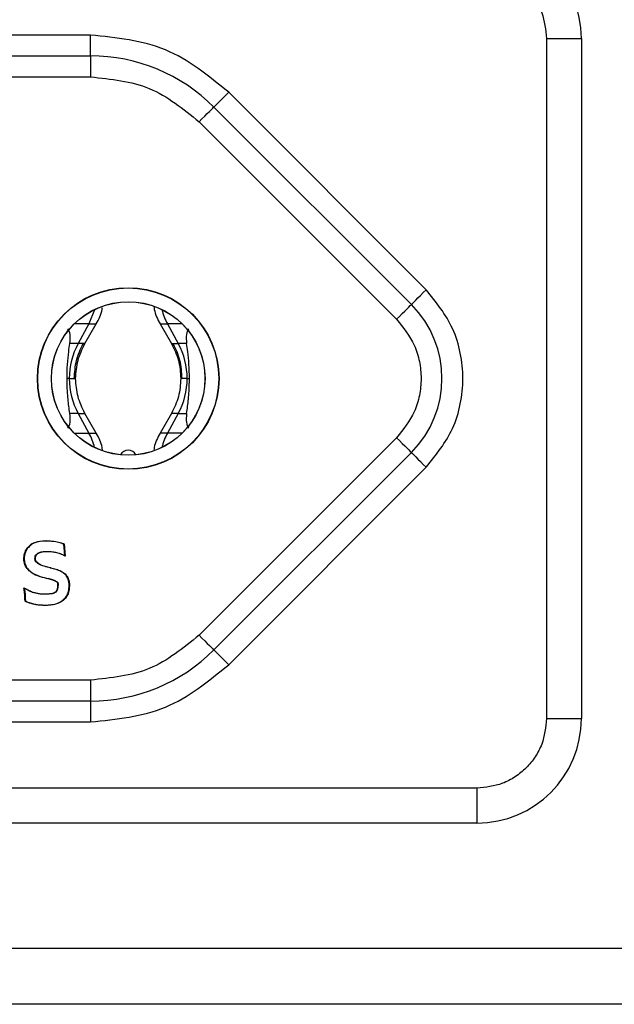
# Model space of a CAD drawing. Units: millimetres. Extents: x 7 to 286, y 8 to 196.
# Drawn here: x 145 to 149, y 116 to 123 of the extents above; entities that cross this region are included whole.
import ezdxf

# ---------------------------------------------------------------- set-up
doc = ezdxf.new("R2010")
doc.units = ezdxf.units.MM

msp = doc.modelspace()

# ---------------------------------------------------------------- linework, layer by layer
at = {"color": 7, "linetype": 'Continuous', "lineweight": 25}
for p, q in [((145.6123, 123.1699), (141.4015, 123.1699)), ((145.6123, 123.0199), (145.6123, 123.1699)), ((148.8819, 123.1449), (148.8819, 118.2699)), ((148.8819, 123.1449), (149.1319, 123.1449)), ((149.1319, 123.1449), (149.1319, 118.2699)), ((141.4015, 123.0199), (145.6123, 123.0199)), ((145.6123, 123.0199), (145.6123, 122.8699)), ((141.4015, 122.8699), (145.6123, 122.8699)), ((148.0183, 121.3438), (146.6023, 122.7598)), ((146.4962, 122.6537), (147.9123, 121.2377)), ((146.3901, 122.5477), (147.8062, 121.1316)), ((145.6394, 121.2001), (145.6004, 121.0987)), ((145.6004, 121.0987), (145.5227, 120.9574)), ((145.5716, 120.9574), (145.6529, 121.0987)), ((145.653, 121.0987), (145.6534, 121.0987)), ((146.111, 121.0987), (146.1922, 120.9574)), ((146.1634, 121.0987), (146.2411, 120.9574)), ((145.5227, 120.9574), (145.4629, 120.9574)), ((146.3009, 120.9574), (146.2411, 120.9574)), ((145.459, 120.7074), (145.4431, 120.7074)), ((146.3049, 120.7074), (146.3208, 120.7074)), ((145.5227, 120.4574), (145.463, 120.4574)), ((145.5227, 120.4574), (145.6004, 120.3161)), ((145.6529, 120.3161), (145.5716, 120.4574)), ((145.5717, 120.4574), (145.5721, 120.4574)), ((146.1922, 120.4574), (146.111, 120.3161)), ((146.2411, 120.4574), (146.1634, 120.3161)), ((146.1922, 120.4574), (146.1916, 120.4574)), ((146.2411, 120.4574), (146.3009, 120.4574)), ((145.653, 120.3161), (145.6534, 120.3161)), ((146.1108, 120.3161), (146.1104, 120.3161)), ((147.8062, 120.2831), (146.3901, 118.867)), ((147.9123, 120.177), (146.4962, 118.761)), ((146.6023, 118.6549), (148.0183, 120.071)), ((145.1349, 119.4155), (145.1324, 119.4155)), ((145.3254, 119.3482), (145.3231, 119.3492)), ((145.3239, 119.3516), (145.3261, 119.3506)), ((145.2264, 119.1658), (145.2269, 119.1683)), ((145.378, 119.2227), (145.3805, 119.2227)), ((145.6123, 118.5449), (141.4015, 118.5449)), ((145.6123, 118.5449), (145.6123, 118.3949)), ((145.6123, 118.3949), (141.4015, 118.3949)), ((145.6123, 118.3949), (145.6123, 118.2449)), ((141.4015, 118.2449), (145.6123, 118.2449)), ((148.8819, 118.2699), (149.1319, 118.2699)), ((148.3819, 117.7699), (138.6319, 117.7699)), ((148.3819, 117.7699), (148.3819, 117.5199)), ((148.3819, 117.5199), (138.6319, 117.5199)), ((198.7457, 116.6206), (91.4957, 116.6206)), ((198.7457, 116.2206), (91.4957, 116.2206))]:
    msp.add_line(p, q, dxfattribs=at)
at = {"color": 8, "linetype": 'Continuous', "lineweight": 25}
for p, q in [((145.6004, 121.0987), (145.4955, 121.0987)), ((145.6004, 121.0987), (145.653, 121.0987)), ((146.1109, 121.0987), (146.1634, 121.0987)), ((146.2684, 121.0987), (146.1634, 121.0987)), ((145.5716, 120.9574), (145.5227, 120.9574)), ((146.1922, 120.9574), (146.2411, 120.9574)), ((145.459, 120.7074), (145.5056, 120.7074)), ((146.3049, 120.7074), (146.2582, 120.7074)), ((145.5227, 120.4574), (145.5717, 120.4574)), ((146.2411, 120.4574), (146.1922, 120.4574)), ((145.4954, 120.3161), (145.6004, 120.3161)), ((145.6004, 120.3161), (145.653, 120.3161)), ((146.1634, 120.3161), (146.1108, 120.3161)), ((146.2685, 120.3161), (146.1634, 120.3161))]:
    msp.add_line(p, q, dxfattribs=at)
at = {"color": 7, "linetype": 'Continuous', "lineweight": 25, "flags": 128}
for points in [[(146.4962, 122.6537), (146.4982, 122.6558), (146.5043, 122.6618), (146.5141, 122.6716), (146.5273, 122.6848), (146.5433, 122.7009), (146.5617, 122.7192), (146.5816, 122.7391), (146.6023, 122.7598)], [(146.3901, 122.5477), (146.4108, 122.5684), (146.4307, 122.5883), (146.4491, 122.6066), (146.4651, 122.6227), (146.4783, 122.6359), (146.4881, 122.6457), (146.4942, 122.6517), (146.4962, 122.6537)], [(147.9123, 121.2377), (147.9143, 121.2397), (147.9203, 121.2458), (147.9301, 121.2556), (147.9433, 121.2688), (147.9594, 121.2848), (147.9777, 121.3032), (147.9976, 121.3231), (148.0183, 121.3438)], [(147.8062, 121.1316), (147.8269, 121.1523), (147.8468, 121.1722), (147.8651, 121.1905), (147.8812, 121.2066), (147.8944, 121.2198), (147.9042, 121.2296), (147.9102, 121.2356), (147.9123, 121.2377)], [(147.8062, 120.2831), (147.8269, 120.2624), (147.8468, 120.2425), (147.8651, 120.2242), (147.8812, 120.2081), (147.8944, 120.1949), (147.9042, 120.1851), (147.9102, 120.1791), (147.9123, 120.177)], [(147.9123, 120.177), (147.9143, 120.175), (147.9203, 120.169), (147.9301, 120.1591), (147.9433, 120.146), (147.9594, 120.1299), (147.9777, 120.1115), (147.9976, 120.0917), (148.0183, 120.071)], [(145.14, 119.1599), (145.1405, 119.16), (145.1409, 119.16), (145.1414, 119.1601), (145.1418, 119.1601), (145.1421, 119.1601), (145.1423, 119.1602), (145.1424, 119.1602), (145.1425, 119.1602)], [(145.1788, 119.1838), (145.1786, 119.1833), (145.1784, 119.1829), (145.1782, 119.1825), (145.1781, 119.1822), (145.1779, 119.1819), (145.1778, 119.1817), (145.1778, 119.1816), (145.1778, 119.1815)], [(145.2104, 119.0874), (145.2105, 119.0879), (145.2106, 119.0884), (145.2107, 119.0888), (145.2108, 119.0892), (145.2108, 119.0895), (145.2109, 119.0897), (145.2109, 119.0898), (145.2109, 119.0899)], [(146.3901, 118.867), (146.4108, 118.8463), (146.4307, 118.8264), (146.4491, 118.8081), (146.4651, 118.792), (146.4783, 118.7788), (146.4881, 118.769), (146.4942, 118.763), (146.4962, 118.761)], [(146.4962, 118.761), (146.4982, 118.7589), (146.5043, 118.7529), (146.5141, 118.7431), (146.5273, 118.7299), (146.5433, 118.7138), (146.5617, 118.6955), (146.5816, 118.6756), (146.6023, 118.6549)]]:
    msp.add_lwpolyline(points, dxfattribs=at)
at = {"color": 7, "linetype": 'Continuous', "lineweight": 25}
for radius in [0.651, 0.6493, 0.5507, 0.55]:
    msp.add_circle((145.8819, 120.7074), radius, dxfattribs=at)
for centre, radius, start, end in [((148.3819, 123.1449), 0.75, 0, 90), ((145.6123, 121.7699), 1.25, 45, 90), ((147.3819, 120.7074), 0.75, 315, 45), ((146.5267, 121.2981), 0.4144, 193.50283, 208.76065), ((145.9783, 120.708), 0.5193, 151.30319, 180.07009), ((145.7856, 120.708), 0.5193, 359.93053, 28.69619), ((145.9783, 120.7068), 0.5193, 179.92991, 208.6968), ((145.7856, 120.7068), 0.5193, 331.30382, 0.06946), ((145.2369, 120.1166), 0.4147, 13.49429, 28.75505), ((146.527, 120.1166), 0.4147, 151.24495, 166.50571), ((145.8819, 120.1311), 0.0625, 27.68852, 152.31142), ((145.0516, 119.6003), 0.3175, 348.23895, 348.69032), ((144.2049, 119.7391), 1.196, 346.3898, 346.50957), ((146.2472, 119.0771), 0.9601, 168.21099, 168.36018), ((145.2621, 119.05), 0.2253, 60.57087, 78.54292), ((145.2621, 119.05), 0.2278, 60.49378, 78.53996), ((145.3066, 119.2219), 0.0714, 324.25564, 0.59574), ((145.3066, 119.2219), 0.0739, 323.99855, 0.57558), ((145.6123, 119.6449), 1.25, 270, 315), ((148.3819, 118.2699), 0.75, 270, 0)]:
    msp.add_arc(centre, radius, start, end, dxfattribs=at)
for centre, major_axis, start_param, end_param in [((145.215, 120.7074), (0.2212, 0.3682), 5.633485, 6.160709), ((146.5488, 120.7074), (-0.2212, 0.3682), 0.122476, 0.6497), ((145.2151, 120.7074), (-0.2212, 0.3682), 3.264087, 3.791609), ((146.5488, 120.7074), (0.2212, 0.3682), 2.491576, 3.019099)]:
    msp.add_ellipse(centre, major_axis=major_axis, ratio=0.322131, start_param=start_param, end_param=end_param, dxfattribs=at)
for points, knots in [([(148.3819, 123.6449), (148.4448, 123.6381), (148.5419, 123.6278), (148.6584, 123.5655), (148.7379, 123.5009), (148.8026, 123.4214), (148.8648, 123.3048), (148.8752, 123.2077), (148.8819, 123.1449)], [0, 0, 0, 0, 0.239444, 0.369636, 0.500001, 0.630194, 0.760557, 1, 1, 1, 1]), ([(146.6023, 122.7598), (146.4577, 122.8774), (146.1685, 123.1125), (145.7977, 123.1507), (145.6123, 123.1699)], [0, 0, 0, 0, 0.5, 1, 1, 1, 1]), ([(145.6123, 122.8699), (145.758, 122.8548), (146.0493, 122.8248), (146.2765, 122.64), (146.3901, 122.5477)], [0, 0, 0, 0, 0.499999, 1, 1, 1, 1]), ([(148.0183, 120.071), (148.0898, 120.1595), (148.2002, 120.2963), (148.2692, 120.5238), (148.2883, 120.7073), (148.2693, 120.8908), (148.2002, 121.1184), (148.0898, 121.2552), (148.0183, 121.3438)], [0, 0, 0, 0, 0.2394427, 0.3696738, 0.4999999, 0.630231, 0.7605573, 1, 1, 1, 1]), ([(145.6529, 121.0987), (145.6712, 121.1323), (145.6917, 121.1697), (145.6963, 121.2113), (145.6967, 121.2156)], [0, 0, 0, 0, 0.895286, 1, 1, 1, 1]), ([(146.0659, 121.2251), (146.0667, 121.2176), (146.0713, 121.1727), (146.0929, 121.1323), (146.1109, 121.0987)], [0, 0, 0, 0, 0.168207, 1, 1, 1, 1]), ([(147.8062, 121.1316), (147.8538, 121.0726), (147.9274, 120.9814), (147.9735, 120.8297), (147.9862, 120.7074), (147.9735, 120.585), (147.9274, 120.4333), (147.8538, 120.3421), (147.8062, 120.2831)], [0, 0, 0, 0, 0.239443, 0.36965, 0.5, 0.630207, 0.760557, 1, 1, 1, 1]), ([(145.4431, 120.7074), (145.4438, 120.7416), (145.4452, 120.8103), (145.4543, 120.8953), (145.4603, 120.9388), (145.4629, 120.9574)], [0, 0, 0, 0, 0.3618824, 0.7272339, 1, 1, 1, 1]), ([(145.4953, 120.7074), (145.498, 120.7513), (145.5036, 120.839), (145.5403, 120.9179), (145.5586, 120.9574)], [0, 0, 0, 0, 0.5000002, 1, 1, 1, 1]), ([(145.505, 120.7074), (145.5079, 120.7513), (145.5137, 120.839), (145.5523, 120.9179), (145.5716, 120.9574)], [0, 0, 0, 0, 0.500111, 1, 1, 1, 1]), ([(146.1922, 120.9574), (146.2115, 120.9179), (146.2502, 120.839), (146.256, 120.7513), (146.2588, 120.7074)], [0, 0, 0, 0, 0.499888, 1, 1, 1, 1]), ([(146.2686, 120.7074), (146.2658, 120.7514), (146.2602, 120.8391), (146.2236, 120.918), (146.2053, 120.9574)], [0, 0, 0, 0, 0.501032, 1, 1, 1, 1]), ([(146.3208, 120.7074), (146.3201, 120.7416), (146.3187, 120.8103), (146.3096, 120.8953), (146.3035, 120.9388), (146.3009, 120.9574)], [0, 0, 0, 0, 0.36187, 0.727224, 1, 1, 1, 1]), ([(145.463, 120.4574), (145.4607, 120.4737), (145.4543, 120.5197), (145.4449, 120.6054), (145.4436, 120.677), (145.4431, 120.7074)], [0, 0, 0, 0, 0.241214, 0.677946, 1, 1, 1, 1]), ([(145.5716, 120.4574), (145.5523, 120.4969), (145.5137, 120.5758), (145.5079, 120.6635), (145.505, 120.7074)], [0, 0, 0, 0, 0.499889, 1, 1, 1, 1]), ([(146.2588, 120.7074), (146.256, 120.6635), (146.2502, 120.5758), (146.2115, 120.4969), (146.1922, 120.4574)], [0, 0, 0, 0, 0.500112, 1, 1, 1, 1]), ([(146.3009, 120.4574), (146.3032, 120.4737), (146.3096, 120.5197), (146.3189, 120.6054), (146.3202, 120.677), (146.3208, 120.7074)], [0, 0, 0, 0, 0.241195, 0.677894, 1, 1, 1, 1]), ([(145.6971, 120.1964), (145.6965, 120.2017), (145.692, 120.2442), (145.6711, 120.2825), (145.6529, 120.3161)], [0, 0, 0, 0, 0.123919, 1, 1, 1, 1]), ([(146.1109, 120.3161), (146.0928, 120.2825), (146.0718, 120.2437), (146.0672, 120.2007), (146.0666, 120.1949)], [0, 0, 0, 0, 0.865267, 1, 1, 1, 1]), ([(145.1324, 119.4155), (145.1337, 119.428), (145.1364, 119.4537), (145.1547, 119.4891), (145.1745, 119.5109), (145.1886, 119.5209), (145.192, 119.5229), (145.1933, 119.5237)], [0, 0, 0, 0, 0.290033, 0.59827, 0.90776, 0.965093, 1, 1, 1, 1]), ([(145.1945, 119.5215), (145.1852, 119.5146), (145.1638, 119.4985), (145.141, 119.4612), (145.1369, 119.4308), (145.1349, 119.4155)], [0, 0, 0, 0, 0.274759, 0.635498, 1, 1, 1, 1]), ([(145.1933, 119.5237), (145.1992, 119.5264), (145.2283, 119.54), (145.266, 119.5448), (145.3171, 119.5447), (145.3423, 119.541), (145.3629, 119.5381)], [0, 0, 0, 0, 0.11218, 0.557529, 0.64012, 1, 1, 1, 1]), ([(145.1945, 119.5215), (145.1945, 119.5215), (145.1945, 119.5216), (145.1943, 119.522), (145.194, 119.5225), (145.1936, 119.5231), (145.1934, 119.5235), (145.1933, 119.5237)], [0, 0, 0, 0, 0.214621, 0.42841, 0.643295, 0.833075, 1, 1, 1, 1]), ([(145.3624, 119.5356), (145.3375, 119.5389), (145.2876, 119.5456), (145.2295, 119.5377), (145.2005, 119.5243), (145.1945, 119.5215)], [0, 0, 0, 0, 0.440412, 0.884379, 1, 1, 1, 1]), ([(145.4207, 119.52), (145.4147, 119.5219), (145.4022, 119.526), (145.3827, 119.5312), (145.3692, 119.5342), (145.3624, 119.5356)], [0, 0, 0, 0, 0.310823, 0.655103, 1, 1, 1, 1]), ([(145.3629, 119.5381), (145.3691, 119.5368), (145.3814, 119.5341), (145.3996, 119.5293), (145.4135, 119.5251), (145.4213, 119.5224), (145.4231, 119.5218)], [0, 0, 0, 0, 0.30237, 0.604751, 0.907128, 1, 1, 1, 1]), ([(145.4207, 119.52), (145.4207, 119.52), (145.4207, 119.5201), (145.421, 119.5203), (145.4215, 119.5206), (145.4222, 119.5211), (145.4227, 119.5216), (145.423, 119.5218), (145.4231, 119.5218)], [0, 0, 0, 0, 0.169327, 0.337147, 0.516971, 0.726375, 0.962345, 1, 1, 1, 1]), ([(145.4239, 119.477), (145.4232, 119.4832), (145.4222, 119.4935), (145.4212, 119.5078), (145.4209, 119.5159), (145.4207, 119.52)], [0, 0, 0, 0, 0.43455, 0.717228, 1, 1, 1, 1]), ([(145.4231, 119.5218), (145.4232, 119.5194), (145.4236, 119.5108), (145.4244, 119.4975), (145.4255, 119.485), (145.4262, 119.4788), (145.4264, 119.4772)], [0, 0, 0, 0, 0.160544, 0.5813783, 0.8925099, 1, 1, 1, 1]), ([(145.2124, 119.4155), (145.2129, 119.4219), (145.2139, 119.4328), (145.2223, 119.4466), (145.23, 119.452), (145.2339, 119.4548)], [0, 0, 0, 0, 0.406539, 0.694315, 1, 1, 1, 1]), ([(145.2352, 119.4526), (145.2314, 119.4499), (145.2237, 119.4446), (145.2161, 119.4312), (145.2153, 119.421), (145.2149, 119.4155)], [0, 0, 0, 0, 0.312559, 0.626979, 1, 1, 1, 1]), ([(145.2339, 119.4548), (145.2415, 119.4581), (145.2558, 119.4644), (145.2786, 119.4672), (145.2931, 119.4675), (145.3004, 119.4677)], [0, 0, 0, 0, 0.363922, 0.679651, 1, 1, 1, 1]), ([(145.3004, 119.4652), (145.2938, 119.4651), (145.2808, 119.4648), (145.2584, 119.4624), (145.2437, 119.4562), (145.2352, 119.4526)], [0, 0, 0, 0, 0.29258, 0.585424, 1, 1, 1, 1]), ([(145.3004, 119.4677), (145.3066, 119.4676), (145.3191, 119.4674), (145.3418, 119.4654), (145.3579, 119.4621), (145.3679, 119.4601)], [0, 0, 0, 0, 0.2755899, 0.5511881, 1, 1, 1, 1]), ([(145.3673, 119.4576), (145.3611, 119.459), (145.3488, 119.4617), (145.3264, 119.4645), (145.3102, 119.4649), (145.3004, 119.4652)], [0, 0, 0, 0, 0.280689, 0.561339, 1, 1, 1, 1]), ([(145.4304, 119.4325), (145.4271, 119.4343), (145.4183, 119.4392), (145.4034, 119.4461), (145.3856, 119.4528), (145.3734, 119.456), (145.3673, 119.4576)], [0, 0, 0, 0, 0.165211, 0.443499, 0.721768, 1, 1, 1, 1]), ([(145.3679, 119.4601), (145.3739, 119.4585), (145.386, 119.4553), (145.4061, 119.4479), (145.4195, 119.441), (145.4273, 119.437)], [0, 0, 0, 0, 0.293382, 0.58678, 1, 1, 1, 1]), ([(145.4239, 119.477), (145.4239, 119.477), (145.4239, 119.477), (145.4244, 119.477), (145.425, 119.4771), (145.4257, 119.4771), (145.4261, 119.4772), (145.4264, 119.4772)], [0, 0, 0, 0, 0.214613, 0.428388, 0.643246, 0.826131, 1, 1, 1, 1]), ([(145.4273, 119.437), (145.427, 119.4403), (145.426, 119.4486), (145.4248, 119.462), (145.4242, 119.472), (145.4239, 119.477)], [0, 0, 0, 0, 0.2498632, 0.6248285, 1, 1, 1, 1]), ([(145.4264, 119.4772), (145.4264, 119.4767), (145.4267, 119.4717), (145.4274, 119.4604), (145.4288, 119.446), (145.43, 119.4361), (145.4304, 119.4325)], [0, 0, 0, 0, 0.033942, 0.33536, 0.754759, 1, 1, 1, 1]), ([(145.3069, 119.2708), (145.2818, 119.2769), (145.2366, 119.2877), (145.1818, 119.3158), (145.149, 119.3525), (145.1347, 119.3861), (145.133, 119.4077), (145.1324, 119.4155)], [0, 0, 0, 0, 0.314656, 0.566273, 0.7359, 0.905165, 1, 1, 1, 1]), ([(145.1349, 119.4155), (145.1361, 119.4045), (145.1386, 119.3816), (145.1555, 119.3474), (145.1918, 119.3115), (145.2459, 119.2877), (145.2882, 119.2778), (145.3074, 119.2733)], [0, 0, 0, 0, 0.136399, 0.283105, 0.461561, 0.756721, 1, 1, 1, 1]), ([(145.3231, 119.3492), (145.2985, 119.3549), (145.265, 119.3626), (145.2308, 119.3823), (145.2184, 119.3952), (145.2131, 119.4058), (145.2126, 119.4126), (145.2124, 119.4155)], [0, 0, 0, 0, 0.549401, 0.74753, 0.851847, 0.937965, 1, 1, 1, 1]), ([(145.2149, 119.4155), (145.2152, 119.412), (145.2159, 119.405), (145.2227, 119.3936), (145.2418, 119.3768), (145.2774, 119.3623), (145.3083, 119.3552), (145.3239, 119.3516)], [0, 0, 0, 0, 0.078024, 0.155795, 0.288269, 0.64212, 1, 1, 1, 1]), ([(145.4273, 119.437), (145.4273, 119.437), (145.4274, 119.437), (145.4275, 119.4367), (145.428, 119.4361), (145.4289, 119.4347), (145.4298, 119.4334), (145.4304, 119.4325), (145.4304, 119.4325)], [0, 0, 0, 0, 0.064465, 0.143224, 0.27048, 0.516534, 0.972823, 1, 1, 1, 1]), ([(145.3231, 119.3492), (145.3231, 119.3492), (145.3231, 119.3493), (145.3233, 119.3497), (145.3235, 119.3503), (145.3236, 119.3508), (145.3238, 119.3513), (145.3238, 119.3515), (145.3239, 119.3516)], [0, 0, 0, 0, 0.212126, 0.426798, 0.639454, 0.854881, 0.911557, 1, 1, 1, 1]), ([(145.4282, 119.304), (145.419, 119.311), (145.3995, 119.326), (145.3636, 119.339), (145.3382, 119.3451), (145.3254, 119.3482)], [0, 0, 0, 0, 0.3060403, 0.6494685, 1, 1, 1, 1]), ([(145.3261, 119.3506), (145.3263, 119.3505), (145.3392, 119.3478), (145.3646, 119.3412), (145.4007, 119.3282), (145.4205, 119.313), (145.43, 119.3058)], [0, 0, 0, 0, 0.005143, 0.346764, 0.689375, 1, 1, 1, 1]), ([(145.458, 119.2227), (145.4577, 119.2306), (145.4568, 119.2517), (145.4481, 119.2811), (145.4338, 119.2975), (145.4282, 119.304)], [0, 0, 0, 0, 0.269397, 0.713326, 1, 1, 1, 1]), ([(145.43, 119.3058), (145.4367, 119.2978), (145.4501, 119.2819), (145.4591, 119.2522), (145.46, 119.2323), (145.4605, 119.2227)], [0, 0, 0, 0, 0.340625, 0.682882, 1, 1, 1, 1]), ([(145.378, 119.2227), (145.3777, 119.227), (145.3773, 119.2336), (145.3756, 119.2407), (145.3748, 119.2446), (145.3735, 119.2457), (145.3728, 119.2463)], [0, 0, 0, 0, 0.529743, 0.793476, 0.896701, 1, 1, 1, 1]), ([(145.3743, 119.2483), (145.3752, 119.2475), (145.3766, 119.2463), (145.3779, 119.2423), (145.3796, 119.2347), (145.3801, 119.2275), (145.3805, 119.2227)], [0, 0, 0, 0, 0.131583, 0.197558, 0.461208, 1, 1, 1, 1]), ([(145.133, 119.2063), (145.137, 119.2047), (145.147, 119.2008), (145.1619, 119.1926), (145.1732, 119.1867), (145.1788, 119.1838)], [0, 0, 0, 0, 0.253875, 0.626868, 1, 1, 1, 1]), ([(145.133, 119.2063), (145.1331, 119.2062), (145.1337, 119.2055), (145.1346, 119.2044), (145.1356, 119.2032), (145.1361, 119.2026), (145.1363, 119.2023), (145.1364, 119.2023), (145.1364, 119.2023)], [0, 0, 0, 0, 0.02772, 0.456082, 0.710001, 0.844809, 0.930566, 1, 1, 1, 1]), ([(145.14, 119.1599), (145.1393, 119.1662), (145.1379, 119.1787), (145.1355, 119.1942), (145.1336, 119.2033), (145.133, 119.2063)], [0, 0, 0, 0, 0.403092, 0.806212, 1, 1, 1, 1]), ([(145.1364, 119.2023), (145.1375, 119.1961), (145.1393, 119.1861), (145.1412, 119.172), (145.1421, 119.1641), (145.1425, 119.1602)], [0, 0, 0, 0, 0.440779, 0.720302, 1, 1, 1, 1]), ([(145.1778, 119.1815), (145.1722, 119.1844), (145.1626, 119.1894), (145.1491, 119.1969), (145.1406, 119.2005), (145.1364, 119.2023)], [0, 0, 0, 0, 0.405025, 0.702058, 1, 1, 1, 1]), ([(145.1425, 119.1602), (145.1429, 119.1539), (145.1436, 119.1427), (145.144, 119.1265), (145.1442, 119.1166), (145.1443, 119.1116)], [0, 0, 0, 0, 0.385647, 0.692803, 1, 1, 1, 1]), ([(145.2264, 119.1658), (145.2203, 119.1672), (145.209, 119.1698), (145.1927, 119.1749), (145.1827, 119.1793), (145.1778, 119.1815)], [0, 0, 0, 0, 0.3659248, 0.6818691, 1, 1, 1, 1]), ([(145.1788, 119.1838), (145.1847, 119.1812), (145.1953, 119.1766), (145.2115, 119.1717), (145.2218, 119.1694), (145.2269, 119.1683)], [0, 0, 0, 0, 0.376185, 0.687681, 1, 1, 1, 1]), ([(145.2892, 119.1604), (145.2829, 119.1605), (145.2704, 119.1606), (145.2494, 119.1621), (145.2349, 119.1645), (145.2264, 119.1658)], [0, 0, 0, 0, 0.297365, 0.594753, 1, 1, 1, 1]), ([(145.2269, 119.1683), (145.2331, 119.1672), (145.2456, 119.1651), (145.2664, 119.1633), (145.2809, 119.163), (145.2892, 119.1629)], [0, 0, 0, 0, 0.302316, 0.604585, 1, 1, 1, 1]), ([(145.2892, 119.1629), (145.3022, 119.1638), (145.3217, 119.1652), (145.3479, 119.1694), (145.359, 119.1766), (145.3645, 119.1803)], [0, 0, 0, 0, 0.499899, 0.749183, 1, 1, 1, 1]), ([(145.3664, 119.1785), (145.3611, 119.175), (145.3473, 119.1657), (145.3199, 119.1624), (145.2995, 119.161), (145.2892, 119.1604)], [0, 0, 0, 0, 0.2356841, 0.612893, 1, 1, 1, 1]), ([(145.4146, 119.1187), (145.4236, 119.1278), (145.4416, 119.1458), (145.4558, 119.1831), (145.4572, 119.2092), (145.458, 119.2227)], [0, 0, 0, 0, 0.327294, 0.651274, 1, 1, 1, 1]), ([(145.4605, 119.2227), (145.4589, 119.2026), (145.4565, 119.1729), (145.4377, 119.1374), (145.4235, 119.1238), (145.4161, 119.1168)], [0, 0, 0, 0, 0.5045353, 0.7441267, 1, 1, 1, 1]), ([(145.1419, 119.11), (145.1418, 119.1141), (145.1416, 119.1245), (145.1412, 119.1411), (145.1404, 119.1537), (145.14, 119.1599)], [0, 0, 0, 0, 0.2453893, 0.6232174, 1, 1, 1, 1]), ([(145.1419, 119.11), (145.1419, 119.11), (145.1422, 119.1102), (145.1428, 119.1106), (145.1434, 119.111), (145.1439, 119.1113), (145.1443, 119.1116), (145.1443, 119.1116), (145.1443, 119.1116)], [0, 0, 0, 0, 0.039226, 0.252549, 0.46414, 0.649782, 0.8243, 1, 1, 1, 1]), ([(145.2104, 119.0874), (145.2042, 119.0888), (145.1919, 119.0915), (145.1737, 119.097), (145.157, 119.103), (145.1465, 119.1078), (145.1419, 119.11)], [0, 0, 0, 0, 0.262052, 0.524121, 0.786239, 1, 1, 1, 1]), ([(145.1443, 119.1116), (145.15, 119.109), (145.1615, 119.1039), (145.1836, 119.0962), (145.2003, 119.0924), (145.2109, 119.0899)], [0, 0, 0, 0, 0.267361, 0.534667, 1, 1, 1, 1]), ([(145.2109, 119.0899), (145.2173, 119.0888), (145.2332, 119.086), (145.259, 119.0835), (145.2785, 119.0832), (145.2883, 119.083)], [0, 0, 0, 0, 0.248477, 0.623329, 1, 1, 1, 1]), ([(145.2883, 119.083), (145.3008, 119.0834), (145.3258, 119.0841), (145.3665, 119.0919), (145.3966, 119.1048), (145.412, 119.1168), (145.4146, 119.1187)], [0, 0, 0, 0, 0.281252, 0.561505, 0.927599, 1, 1, 1, 1]), ([(145.4161, 119.1168), (145.4054, 119.1096), (145.3765, 119.0903), (145.3309, 119.0817), (145.2988, 119.0808), (145.2883, 119.0805)], [0, 0, 0, 0, 0.285621, 0.766246, 1, 1, 1, 1]), ([(145.2883, 119.0805), (145.2753, 119.0808), (145.2558, 119.0812), (145.2298, 119.0841), (145.2169, 119.0863), (145.2104, 119.0874)], [0, 0, 0, 0, 0.4976071, 0.7482558, 1, 1, 1, 1]), ([(146.3901, 118.867), (146.2765, 118.7747), (146.0493, 118.5899), (145.758, 118.5599), (145.6123, 118.5449)], [0, 0, 0, 0, 0.500001, 1, 1, 1, 1]), ([(145.6123, 118.2449), (145.7977, 118.264), (146.1685, 118.3022), (146.4577, 118.5373), (146.6023, 118.6549)], [0, 0, 0, 0, 0.5, 1, 1, 1, 1]), ([(148.8819, 118.2699), (148.8752, 118.207), (148.8648, 118.1099), (148.8026, 117.9934), (148.738, 117.9138), (148.6584, 117.8492), (148.5419, 117.7869), (148.4448, 117.7766), (148.3819, 117.7699)], [0, 0, 0, 0, 0.239443, 0.369636, 0.499999, 0.630192, 0.760556, 1, 1, 1, 1])]:
    msp.add_open_spline(points, degree=3, knots=knots, dxfattribs=at)

doc.saveas('drawing.dxf')
